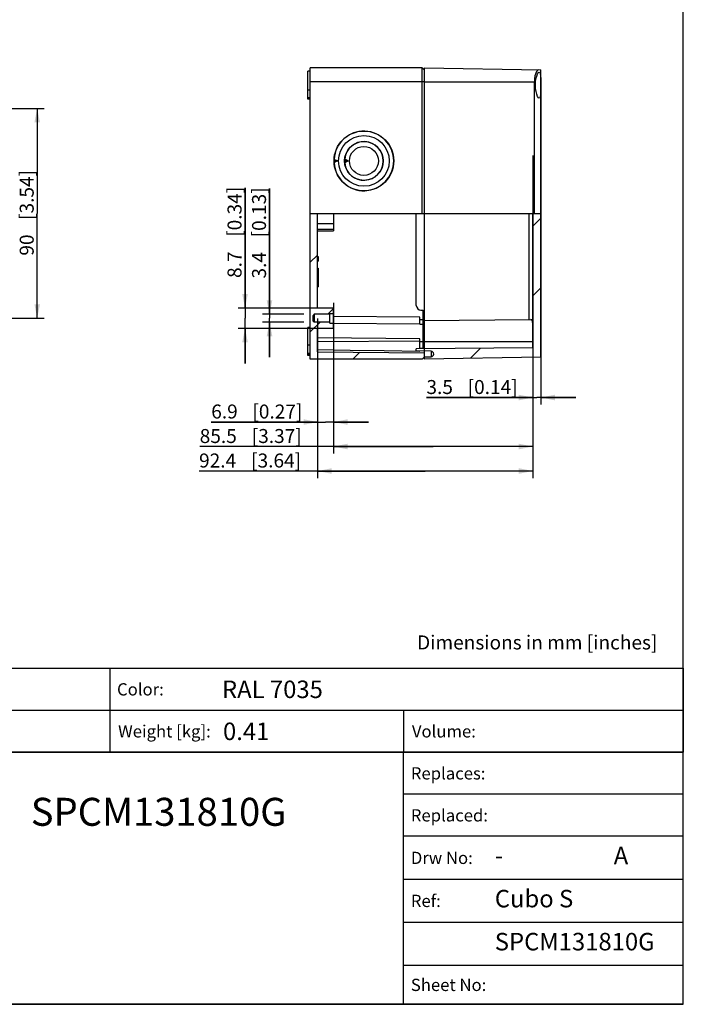
# Model space of a CAD drawing. Extents: x 12 to 202, y 7 to 290.
# Drawn here: x 107 to 202, y 7 to 148 of the extents above; entities that cross this region are included whole.
import ezdxf
from ezdxf.enums import TextEntityAlignment as Align

# ---------------------------------------------------------------- set-up
doc = ezdxf.new("R2010")
doc.units = 0
doc.header["$LTSCALE"] = 19.36
doc.layers.get('0').update_dxf_attribs({"linetype": 'CONTINUOUS'})
doc.layers.add('_BLACK_HOLE', color=7, linetype='CONTINUOUS')
doc.layers.add('EDGEFEAT', color=7, linetype='CONTINUOUS')
doc.styles.get("Standard").update_dxf_attribs({"font": 'ARIAL.TTF'})
doc.styles.add('TEXTSTYLE_1', font='ARIAL.TTF')
doc.dimstyles.new('DIMSTYLE_1', dxfattribs={"dimtxt": 2, "dimasz": 2, "dimexe": 0.18, "dimexo": 0.0625, "dimgap": 0.09, "dimtad": 1, "dimdec": 1, "dimlfac": 3.003003, "dimtxsty": 'STANDARD', "dimblk": '_ARROW_FILLED', "dimblk1": '_ARROW_FILLED', "dimblk2": '_ARROW_FILLED', "dimcen": 0.09, "dimazin": 3, "dimtp": 0.1, "dimtm": 0.1, "dimtfac": 1, "dimtdec": 1, "dimtofl": 0, "dimtmove": 0, "dimatfit": 3, "dimtolj": 1})
doc.dimstyles.new('DIMSTYLE_2', dxfattribs={"dimtxt": 2, "dimasz": 2, "dimexe": 0.18, "dimexo": 0.0625, "dimgap": 0.09, "dimtad": 1, "dimdec": 1, "dimlfac": 3.003003, "dimtxsty": 'STANDARD', "dimblk": '_ARROW_FILLED', "dimblk1": '_ARROW_FILLED', "dimblk2": '_ARROW_FILLED', "dimcen": 0.09, "dimazin": 3, "dimtp": 0.2, "dimtm": 0.2, "dimtfac": 1, "dimtdec": 1, "dimtofl": 0, "dimtmove": 0, "dimatfit": 3, "dimtolj": 1})
doc.dimstyles.new('DIMSTYLE_3', dxfattribs={"dimtxt": 2, "dimasz": 2, "dimexe": 0.18, "dimexo": 0.0625, "dimgap": 0.09, "dimtad": 1, "dimdec": 1, "dimlfac": 3.003003, "dimtxsty": 'STANDARD', "dimblk": '_ARROW_FILLED', "dimblk1": '_ARROW_FILLED', "dimblk2": '_ARROW_FILLED', "dimcen": 0.09, "dimazin": 3, "dimtp": 0.5, "dimtm": 0.5, "dimtfac": 1, "dimtdec": 1, "dimtofl": 0, "dimtmove": 0, "dimatfit": 3, "dimtolj": 1})
doc.dimstyles.new('DIMSTYLE_4', dxfattribs={"dimtxt": 2, "dimasz": 2, "dimexe": 0.18, "dimexo": 0.0625, "dimgap": 0.09, "dimtad": 1, "dimdec": 1, "dimlfac": 3.003003, "dimtxsty": 'STANDARD', "dimblk": '_ARROW_FILLED', "dimblk1": '_ARROW_FILLED', "dimblk2": '_ARROW_FILLED', "dimcen": 0.09, "dimazin": 3, "dimtp": 0.3, "dimtm": 0.3, "dimtfac": 1, "dimtdec": 1, "dimtofl": 0, "dimtmove": 0, "dimatfit": 3, "dimtolj": 1})

# ---------------------------------------------------------------- blocks, each defined once
blk = doc.blocks.new('_ARROW_FILLED')
at = {"color": 0, "linetype": 'BYBLOCK'}
blk.add_solid([(0, 0), (-1, 0.2), (-1, -0.2)], dxfattribs=at)
blk = doc.blocks.new('*D')
at = {"color": 2, "linetype": 'CONTINUOUS'}
for p, q in [((36.86, 210), (36.86, 242.24)), ((40.36, 218.32), (40.36, 240.58)), ((73.5, 226.65), (35.86, 226.65)), ((36.86, 226.65), (36.86, 210)), ((73.5, 226.65), (39.36, 226.65)), ((40.36, 226.65), (40.36, 218.32)), ((40.36, 210), (40.36, 218.32)), ((109.64, 197.01), (109.64, 212.74)), ((109.64, 212.74), (109.64, 195.18)), ((36.86, 193.35), (36.86, 210)), ((73.5, 210), (39.36, 210)), ((104.56, 197.01), (110.64, 197.01)), ((100.89, 194.51), (100.89, 186.85)), ((102.39, 194.51), (102.39, 186.85)), ((109.64, 188.35), (109.64, 195.18)), ((73.5, 193.35), (35.86, 193.35)), ((105.14, 193.35), (110.64, 193.35)), ((109.64, 193.35), (109.64, 188.35)), ((100.14, 191.85), (100.14, 183.35)), ((103.14, 191.85), (103.14, 183.35)), ((100.89, 187.85), (83.75, 187.85)), ((83.75, 187.85), (101.64, 187.85)), ((107.39, 187.85), (101.64, 187.85)), ((102.39, 187.85), (107.39, 187.85)), ((100.14, 184.35), (85.92, 184.35)), ((85.92, 184.35), (101.64, 184.35)), ((108.14, 184.35), (101.64, 184.35)), ((103.14, 184.35), (108.14, 184.35)), ((46.36, 140.81), (32.36, 140.81)), ((33.36, 140.81), (33.36, 120)), ((46.86, 138.31), (35.86, 138.31)), ((36.86, 138.31), (36.86, 120)), ((181.65, 139.02), (181.65, 92.69)), ((73.5, 134.99), (39.36, 134.99)), ((40.36, 134.99), (40.36, 120)), ((93.15, 134.99), (110.64, 134.99)), ((109.64, 134.99), (109.64, 120)), ((180.48, 128.27), (180.48, 92.69)), ((139.35, 106.46), (139.35, 123.64)), ((139.35, 123.64), (139.35, 105.02)), ((142.85, 105.58), (142.85, 123.55)), ((142.85, 123.55), (142.85, 105.02)), ((33.36, 99.19), (33.36, 120)), ((36.86, 101.69), (36.86, 120)), ((40.36, 105.02), (40.36, 120)), ((109.64, 105.02), (109.64, 120)), ((51.69, 118.5), (51.69, 92.69)), ((98.31, 118.5), (98.31, 92.69)), ((152.01, 107.23), (152.01, 89.19)), ((150.51, 106.46), (138.35, 106.46)), ((147.75, 105.58), (141.85, 105.58)), ((73.5, 105.02), (39.36, 105.02)), ((93.15, 105.02), (110.64, 105.02)), ((139.35, 98.57), (139.35, 105.02)), ((147.75, 104.45), (141.85, 104.45)), ((142.85, 99.45), (142.85, 105.02)), ((142.85, 104.45), (142.85, 99.45)), ((149.72, 104.96), (149.72, 89.19)), ((150.51, 103.57), (138.35, 103.57)), ((139.35, 103.57), (139.35, 98.57)), ((46.86, 101.69), (35.86, 101.69)), ((152.01, 102.07), (152.01, 85.69)), ((48.36, 100.19), (48.36, 89.19)), ((101.64, 100.19), (101.64, 89.19)), ((180.48, 100.19), (180.48, 85.69)), ((46.36, 99.19), (32.36, 99.19)), ((45.86, 99.69), (45.86, 85.69)), ((104.14, 99.69), (104.14, 85.69)), ((149.72, 99.07), (149.72, 82.19)), ((180.48, 99.29), (180.48, 82.19)), ((51.69, 93.69), (75, 93.69)), ((98.31, 93.69), (75, 93.69)), ((180.48, 93.69), (165.28, 93.69)), ((165.28, 93.69), (181.07, 93.69)), ((186.65, 93.69), (181.07, 93.69)), ((181.65, 93.69), (186.65, 93.69)), ((48.36, 90.19), (75, 90.19)), ((101.64, 90.19), (75, 90.19)), ((149.72, 90.19), (134.52, 90.19)), ((134.52, 90.19), (150.86, 90.19)), ((157.01, 90.19), (150.86, 90.19)), ((152.01, 90.19), (157.01, 90.19)), ((45.86, 86.69), (75, 86.69)), ((104.14, 86.69), (75, 86.69)), ((166.25, 86.69), (132.87, 86.69)), ((152.01, 86.69), (166.25, 86.69)), ((180.48, 86.69), (166.25, 86.69)), ((165.1, 83.19), (132.78, 83.19)), ((149.72, 83.19), (165.1, 83.19)), ((180.48, 83.19), (165.1, 83.19))]:
    blk.add_line(p, q, dxfattribs=at)
at = {"color": 2, "linetype": 'CONTINUOUS', "xscale": 2, "yscale": 2, "zscale": 2}
for p, rotation in [((36.86, 226.65), 90), ((40.36, 226.65), 90), ((40.36, 210), 270), ((109.64, 197.01), 270), ((36.86, 193.35), 270), ((109.64, 193.35), 90), ((102.39, 187.85), 180), ((103.14, 184.35), 180), ((33.36, 140.81), 90), ((36.86, 138.31), 90), ((40.36, 134.99), 90), ((109.64, 134.99), 90), ((139.35, 106.46), 270), ((40.36, 105.02), 270), ((109.64, 105.02), 270), ((142.85, 105.58), 270), ((142.85, 104.45), 90), ((36.86, 101.69), 270), ((139.35, 103.57), 90), ((33.36, 99.19), 270), ((51.69, 93.69), 180), ((181.65, 93.69), 180), ((48.36, 90.19), 180), ((152.01, 90.19), 180), ((45.86, 86.69), 180), ((152.01, 86.69), 180), ((149.72, 83.19), 180)]:
    blk.add_blockref('_ARROW_FILLED', p, dxfattribs=dict(at, rotation=rotation))
for p in [(100.89, 187.85), (100.14, 184.35), (98.31, 93.69), (180.48, 93.69), (101.64, 90.19), (149.72, 90.19), (104.14, 86.69), (180.48, 86.69), (180.48, 83.19)]:
    blk.add_blockref('_ARROW_FILLED', p, dxfattribs=at)
at = {"color": 2, "linetype": 'CONTINUOUS'}
for s, p in [('[3.94]', (36.36, 235.26)), ('[1.97]', (39.86, 233.6)), ('100', (36.36, 228.6)), ('50', (39.86, 228.49)), ('[0.43]', (109.14, 205.76)), ('11', (109.14, 200.65)), ('[4.92]', (32.86, 119.84)), ('[4.33]', (36.36, 119.84)), ('[3.54]', (39.86, 118.56)), ('[3.54]', (109.14, 119.06)), ('[0.34]', (138.85, 116.65)), ('[0.13]', (142.35, 116.57)), ('125', (32.86, 113.18)), ('110', (36.36, 113.18)), ('90', (109.14, 113.96)), ('90', (39.86, 113.46)), ('8.7', (138.85, 110.77)), ('3.4', (142.35, 110.69))]:
    blk.add_text(s, height=2, rotation=90, dxfattribs=at).set_placement(p)
for s, p in [('4.5', (83.75, 188.35)), ('[0.18]', (89.63, 188.35)), ('9', (85.92, 184.85)), ('[0.35]', (89.47, 184.85)), ('140', (68.18, 94.19)), ('[5.51]', (74.84, 94.19)), ('3.5', (165.28, 94.19)), ('[0.14]', (171.17, 94.19)), ('[6.3]', (75.62, 90.69)), ('[0.27]', (140.4, 90.69)), ('160', (68.96, 90.69)), ('6.9', (134.52, 90.69)), ('175', (68.18, 87.19)), ('[6.89]', (74.84, 87.19)), ('85.5', (132.87, 87.19)), ('[3.37]', (140.31, 87.19)), ('[3.64]', (140.22, 83.69)), ('92.4', (132.78, 83.69))]:
    blk.add_text(s, height=2, dxfattribs=at).set_placement(p)

msp = doc.modelspace()

# ---------------------------------------------------------------- linework, layer by layer
at = {"color": 7, "linetype": 'CONTINUOUS'}
for p, q in [((202, 7), (202, 290)), ((148.683, 99.188), (148.683, 140.812)), ((165, 120), (165, 140.812)), ((165, 140.812), (181.65, 140.522)), ((148.35, 136.317), (148.35, 140.313)), ((148.683, 140.313), (148.35, 140.313)), ((181.65, 99.478), (181.65, 140.522)), ((165, 138.815), (180.71, 138.815)), ((180.71, 120), (180.71, 138.815)), ((148.683, 137.582), (148.35, 137.582)), ((148.35, 136.553), (148.683, 136.553)), ((148.683, 136.38), (148.35, 136.38)), ((148.683, 136.317), (148.35, 136.317)), ((152.071, 127.493), (152.546, 127.493)), ((153.569, 127.493), (154.111, 127.493)), ((148.683, 120), (181.65, 120)), ((149.715, 106.464), (149.715, 120)), ((152.013, 120), (152.013, 117.503)), ((163.834, 106.847), (163.834, 120)), ((179.954, 104.847), (179.954, 120)), ((180.484, 100.789), (180.484, 120)), ((149.715, 118.573), (152.013, 118.573)), ((149.715, 117.752), (152.013, 117.752)), ((149.715, 117.502), (152.013, 117.502)), ((149.715, 113.84), (149.782, 113.84)), ((149.715, 113.74), (149.782, 113.74)), ((149.715, 113.507), (149.782, 113.507)), ((149.715, 113.273), (149.782, 113.273)), ((149.715, 113.174), (149.782, 113.174)), ((149.782, 113.84), (149.782, 113.174)), ((149.715, 112.174), (149.782, 112.174)), ((149.715, 111.919), (149.782, 111.919)), ((149.715, 111.89), (149.782, 111.89)), ((149.715, 111.611), (149.782, 111.611)), ((149.715, 111.414), (149.782, 111.414)), ((149.715, 111.386), (149.782, 111.386)), ((149.715, 111.373), (149.782, 111.373)), ((149.715, 111.359), (149.782, 111.359)), ((149.715, 111.317), (149.782, 111.317)), ((149.715, 111.262), (149.782, 111.262)), ((149.715, 111.192), (149.782, 111.192)), ((149.782, 112.174), (149.782, 109.51)), ((149.715, 111.123), (149.782, 111.123)), ((149.715, 111.067), (149.782, 111.067)), ((149.715, 111.012), (149.782, 111.012)), ((149.715, 110.956), (149.782, 110.956)), ((149.715, 110.942), (149.782, 110.942)), ((149.715, 110.901), (149.782, 110.901)), ((149.715, 110.79), (149.782, 110.79)), ((149.715, 110.776), (149.782, 110.776)), ((149.715, 110.734), (149.782, 110.734)), ((149.715, 110.679), (149.782, 110.679)), ((149.715, 110.609), (149.782, 110.609)), ((149.715, 110.276), (149.782, 110.276)), ((149.715, 110.085), (149.782, 110.085)), ((149.715, 109.806), (149.782, 109.806)), ((149.715, 109.777), (149.782, 109.777)), ((149.715, 109.51), (149.782, 109.51)), ((149.249, 105.581), (149.083, 105.415)), ((149.249, 105.581), (149.249, 104.449)), ((151.48, 105.581), (149.249, 105.581)), ((152.013, 106.464), (149.715, 106.464)), ((151.48, 105.714), (152.013, 105.714)), ((151.48, 104.316), (151.48, 105.714)), ((152.013, 103.566), (152.013, 106.464)), ((164.5, 106.18), (164.833, 106.18)), ((164.833, 100.653), (164.833, 106.18)), ((149.083, 104.615), (149.083, 105.415)), ((149.249, 104.449), (149.083, 104.615)), ((151.48, 104.449), (149.249, 104.449)), ((151.48, 104.316), (152.013, 104.316)), ((164.334, 105.181), (152.013, 105.289)), ((164.334, 104.156), (152.013, 104.246)), ((164.334, 104.156), (164.334, 105.181)), ((164.334, 104.849), (164.833, 104.849)), ((164.334, 104.188), (164.833, 104.184)), ((164.833, 104.715), (180.201, 104.849)), ((148.35, 99.687), (148.35, 103.683)), ((148.683, 103.683), (148.35, 103.683)), ((152.013, 103.566), (149.715, 103.566)), ((149.715, 100.22), (149.715, 103.566)), ((164.334, 102.085), (149.715, 102.212)), ((164.334, 101.752), (149.715, 101.624)), ((164.334, 100.648), (164.334, 102.085)), ((164.334, 101.685), (180.484, 101.685)), ((148.683, 101.186), (148.35, 101.186)), ((148.35, 100.006), (148.683, 100.006)), ((149.715, 100.22), (165, 100.087)), ((159.258, 100.392), (164.334, 100.321)), ((180.484, 100.789), (163.834, 100.644)), ((163.834, 100.341), (163.834, 100.644)), ((165.94, 100.303), (163.834, 100.341)), ((164.334, 100.753), (164.833, 100.753)), ((165, 99.188), (165, 100.32)), ((165.939, 100.303), (165.939, 99.504)), ((148.683, 99.826), (148.35, 99.826)), ((148.683, 99.687), (148.35, 99.687)), ((164.667, 99.188), (148.683, 99.188)), ((165, 99.52), (164.667, 99.188)), ((165, 99.488), (165.939, 99.504)), ((181.65, 99.478), (165, 99.188)), ((17, 7), (202, 7))]:
    msp.add_line(p, q, dxfattribs=at)
at = {"color": 2, "linetype": 'CONTINUOUS'}
for p, q in [((181.65, 119.332), (180.484, 118.167)), ((149.715, 114.046), (148.683, 113.014)), ((181.65, 109.376), (180.484, 108.211)), ((152.013, 106.388), (151.206, 105.581)), ((150.074, 104.449), (148.683, 103.058)), ((155.748, 100.167), (154.769, 99.188)), ((172.998, 100.724), (171.576, 99.302)), ((27, 55), (202, 55)), ((120, 55), (120, 49)), ((202, 55), (202, 49)), ((27, 49), (202, 49)), ((27, 49), (120, 49)), ((120, 49), (120, 43)), ((120, 49), (202, 49)), ((120, 49), (120, 43)), ((162, 49), (162, 43)), ((202, 49), (202, 43)), ((27, 43), (120, 43)), ((202, 43), (92, 43)), ((120, 43), (202, 43)), ((162, 7), (162, 43)), ((202, 43), (200, 43)), ((202, 7), (202, 43)), ((202, 37), (162, 37)), ((202, 31), (162, 31)), ((202, 24.851), (162, 24.851)), ((202, 18.703), (162, 18.703)), ((202, 12.555), (162, 12.555)), ((202, 7), (92, 7))]:
    msp.add_line(p, q, dxfattribs=at)
at = {"color": 7, "linetype": 'CONTINUOUS'}
for points in [[(181.28, 140.528), (181.156, 140.469), (181.025, 140.291), (180.9, 140.012), (180.798, 139.652), (180.732, 139.241), (180.71, 138.815)], [(180.855, 138.315), (180.877, 138.781), (180.941, 139.225), (181.04, 139.615), (181.159, 139.917), (181.282, 140.111), (181.394, 140.178)], [(181.394, 140.178), (181.484, 140.116), (181.55, 139.93), (181.593, 139.636), (181.618, 139.25), (181.63, 138.8), (181.634, 138.315)], [(181.394, 136.452), (181.283, 136.519), (181.159, 136.712), (181.041, 137.015), (180.942, 137.405), (180.877, 137.849), (180.855, 138.315)], [(181.634, 138.315), (181.63, 137.83), (181.618, 137.38), (181.593, 136.994), (181.55, 136.7), (181.484, 136.515), (181.394, 136.452)], [(152.088, 127.762), (152.081, 127.672), (152.075, 127.582), (152.071, 127.493)], [(152.071, 127.493), (152.075, 127.403), (152.081, 127.313), (152.088, 127.223)], [(152.088, 127.762), (152.243, 127.67), (152.396, 127.58), (152.546, 127.493)], [(152.546, 127.493), (152.396, 127.405), (152.243, 127.316), (152.088, 127.223)], [(153.595, 127.8), (153.583, 127.698), (153.574, 127.596), (153.569, 127.493)], [(153.569, 127.493), (153.574, 127.389), (153.583, 127.287), (153.595, 127.185)], [(153.595, 127.8), (153.771, 127.693), (153.943, 127.591), (154.111, 127.493)], [(154.111, 127.493), (153.943, 127.395), (153.772, 127.292), (153.595, 127.185)], [(180.484, 103.632), (180.473, 104.149), (180.429, 104.533), (180.341, 104.769), (180.201, 104.849)], [(149.715, 100.568), (154.381, 100.471), (159.258, 100.392)]]:
    msp.add_lwpolyline(points, dxfattribs=at)
for radius in [4.273, 3.63, 2.776, 2.065]:
    msp.add_circle((156.342, 127.493), radius, dxfattribs=at)
for centre, radius, start, end in [((156.342, 127.493), 4.262, 183.6205, 176.3795), ((156.342, 127.493), 2.764, 186.39005, 173.60995), ((164.5, 106.847), 0.666, 180, 270), ((165.932, 99.903), 0.4, 271, 88.96171)]:
    msp.add_arc(centre, radius, start, end, dxfattribs=at)
at = {"layer": '_BLACK_HOLE', "color": 40, "linetype": 'CONTINUOUS'}
msp.add_line((165, 99.903), (165, 120), dxfattribs=at)
at = {"layer": 'EDGEFEAT', "color": 7, "linetype": 'CONTINUOUS'}
for p, q in [((164.667, 140.812), (148.683, 140.812)), ((164.667, 120), (164.667, 140.812)), ((165, 140.48), (164.667, 140.812)), ((165, 138.815), (148.683, 138.815))]:
    msp.add_line(p, q, dxfattribs=at)

# ---------------------------------------------------------------- texts
at = {"color": 2, "linetype": 'CONTINUOUS', "style": 'TEXTSTYLE_1'}
for s, height, p in [('Dimensions in mm [inches]', 2, (163.944, 57.699)), ('RAL 7035', 2.5, (136.05, 50.75)), ('0.41', 2.5, (136.2, 44.75)), ('A', 2.5, (192.05, 27)), ('-', 2.5, (175.05, 27)), ('Cubo S', 2.5, (175.05, 20.851)), ('SPCM131810G', 2.5, (175.05, 14.703))]:
    msp.add_text(s, height=height, dxfattribs=at).set_placement(p)
at = {"color": 2, "linetype": 'CONTINUOUS', "style": 'TEXTSTYLE_1', "oblique": 5}
for s, p in [('Color:', (121.05, 51.122)), ('Weight [kg]:', (121.2, 45.122)), ('Volume:', (163.2, 45.122)), ('Replaces:', (163.05, 39.121)), ('Replaced:', (163.05, 33.121)), ('Drw No:', (163.05, 27.047)), ('Ref:', (163.05, 20.899)), ('Sheet No:', (163.05, 8.899))]:
    msp.add_text(s, height=1.75, dxfattribs=at).set_placement(p)
at = {"color": 2, "linetype": 'CONTINUOUS', "style": 'TEXTSTYLE_1'}
msp.add_text('SPCM131810G', height=4, dxfattribs=at).set_placement((127, 32.5), align=Align.CENTER)

# ---------------------------------------------------------------- dimensions: what is measured, and where the dimension line sits
at = {"color": 2, "linetype": 'CONTINUOUS'}
for base, p1, p2, dimstyle, middle in [((102.389, 187.85), (100.891, 194.514), (102.389, 194.514), 'DIMSTYLE_1', (90.181, 189.35)), ((103.138, 184.35), (100.141, 191.85), (103.138, 191.85), 'DIMSTYLE_2', (91.187, 185.85)), ((104.138, 86.688), (45.862, 99.686), (104.138, 99.686), 'DIMSTYLE_3', (75, 88.188)), ((101.64, 90.188), (48.36, 100.185), (101.64, 100.185), 'DIMSTYLE_3', (75, 91.688)), ((98.31, 93.688), (51.69, 118.5), (98.31, 118.5), 'DIMSTYLE_3', (75, 95.188)), ((152.013, 90.188), (149.715, 104.964), (152.013, 107.234), 'DIMSTYLE_2', (140.948, 91.688))]:
    dim = msp.add_linear_dim(base=base, p1=p1, p2=p2, dimstyle=dimstyle, dxfattribs=at)
    dim.commit()
    dim.dimension.update_dxf_attribs({"geometry": '*D', "text_midpoint": middle, "dimtype": 160})
for base, p1, p2, angle, dimstyle, middle in [((109.638, 193.35), (104.559, 197.013), (105.138, 193.35), 270, 'DIMSTYLE_2', (108.138, 206.695)), ((33.362, 99.188), (46.361, 140.812), (46.361, 99.188), 270, 'DIMSTYLE_3', (31.863, 120)), ((36.862, 138.315), (46.86, 101.685), (46.86, 138.315), 90, 'DIMSTYLE_4', (35.362, 120)), ((40.362, 105.015), (73.5, 134.985), (73.5, 105.015), 270, 'DIMSTYLE_4', (38.862, 119.501)), ((109.638, 105.015), (93.15, 134.985), (93.15, 105.015), 270, 'DIMSTYLE_4', (108.138, 120)), ((180.484, 93.688), (181.65, 139.022), (180.484, 128.274), 180, 'DIMSTYLE_1', (171.715, 95.188)), ((139.35, 103.566), (150.513, 106.464), (150.513, 103.566), 270, 'DIMSTYLE_2', (137.85, 117.205)), ((142.85, 104.449), (147.749, 105.581), (147.749, 104.449), 270, 'DIMSTYLE_1', (141.35, 117.122)), ((149.715, 83.188), (180.484, 99.289), (149.715, 99.068), 180, 'DIMSTYLE_4', (139.99, 84.688)), ((152.013, 86.688), (180.484, 100.185), (152.013, 102.066), 180, 'DIMSTYLE_4', (140.082, 88.188)), ((40.362, 226.65), (73.5, 210), (73.5, 226.65), 90, 'DIMSTYLE_4', (38.862, 234.533)), ((36.862, 193.35), (73.5, 226.65), (73.5, 193.35), 270, 'DIMSTYLE_4', (35.362, 235.422))]:
    dim = msp.add_linear_dim(base=base, p1=p1, p2=p2, angle=angle, dimstyle=dimstyle, dxfattribs=at)
    dim.commit()
    dim.dimension.update_dxf_attribs({"geometry": '*D', "text_midpoint": middle, "dimtype": 160})

doc.saveas('drawing.dxf')
